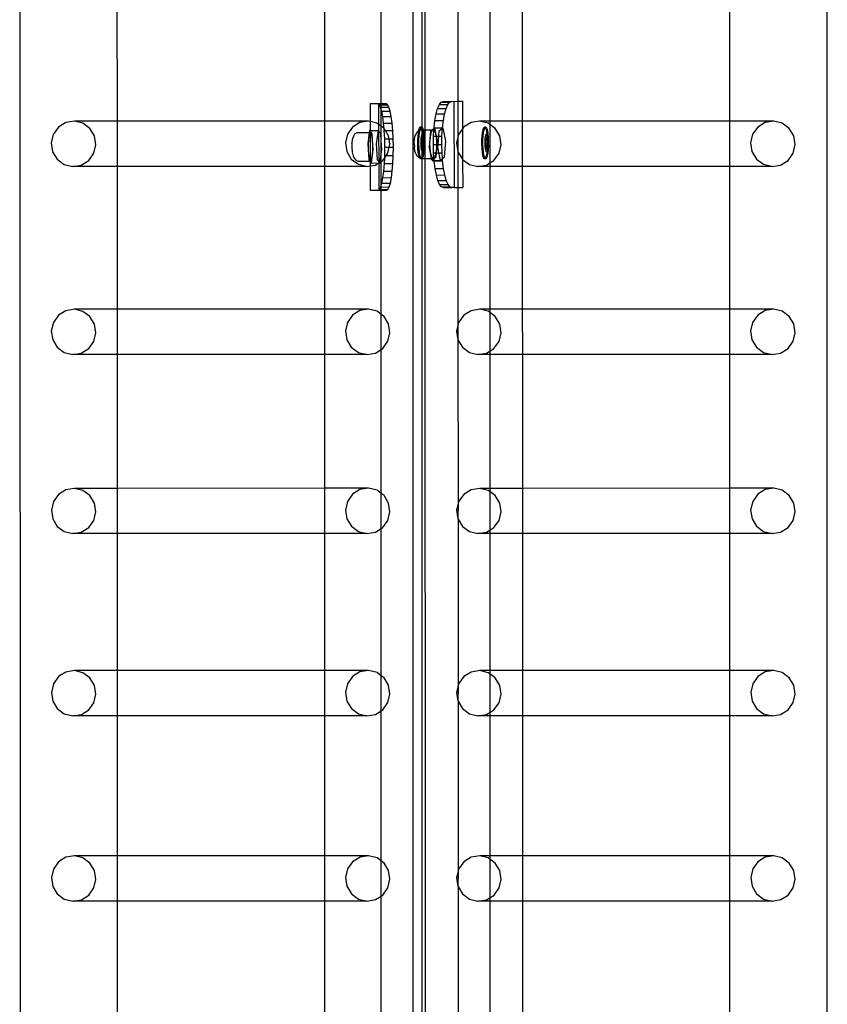
# Model space of a CAD drawing. Units: millimetres. Extents: x -9999 to 364954, y -3372 to 9233.
# Drawn here: x -9967 to -9593, y 5213 to 5669 of the extents above; entities that cross this region are included whole.
import ezdxf

# ---------------------------------------------------------------- set-up
doc = ezdxf.new("R2010")
doc.units = ezdxf.units.MM
doc.layers.add('VP-EQ', color=7, linetype='Continuous', true_color=0x8a3492)

# ---------------------------------------------------------------- blocks, each defined once
blk = doc.blocks.new('2404C')
at = {"layer": 'VP-EQ', "color": 0}
for p, q in [((16205.333, -854.618), (16205.286, -709.427)), ((16242.73, -851.411), (16242.73, -709.42)), ((16223.525, -853.311), (16223.525, -710.711)), ((16224.089, -758.963), (16224.076, -719.088)), ((16223.942, -758.841), (16223.943, -719.286)), ((16225.6, -751.388), (16225.601, -759.972)), ((16222.047, -757.76), (16222.047, -751.835)), ((16209.814, -758.558), (16209.812, -752.072)), ((16219.43, -758.555), (16219.43, -752.069)), ((16227.084, -752.072), (16227.084, -758.558)), ((16228.601, -758.558), (16228.599, -752.072)), ((16238.217, -758.555), (16238.217, -752.069)), ((16221.886, -757.761), (16221.528, -757.761)), ((16221.528, -757.761), (16221.531, -758.572)), ((16221.886, -757.761), (16221.923, -757.76)), ((16221.923, -757.783), (16221.886, -757.761)), ((16222.047, -757.76), (16221.923, -757.76)), ((16221.923, -757.76), (16221.923, -757.783)), ((16221.95, -757.799), (16221.923, -757.783)), ((16221.923, -757.783), (16221.926, -758.705)), ((16222.011, -757.913), (16221.95, -757.799)), ((16221.95, -757.799), (16222.047, -757.799)), ((16222.281, -757.76), (16222.047, -757.76)), ((16222.047, -757.799), (16222.047, -757.76)), ((16222.047, -757.799), (16222.344, -757.798)), ((16222.047, -757.913), (16222.047, -757.799)), ((16222.344, -757.798), (16222.281, -757.76)), ((16222.406, -757.912), (16222.344, -757.798)), ((16224.664, -757.975), (16224.743, -757.791)), ((16224.743, -757.791), (16224.828, -757.677)), ((16224.743, -757.791), (16225.132, -757.789)), ((16224.828, -757.677), (16224.918, -757.638)), ((16224.828, -757.677), (16225.218, -757.675)), ((16224.918, -757.638), (16225.304, -757.638)), ((16225.054, -757.974), (16225.132, -757.789)), ((16225.132, -757.789), (16225.218, -757.675)), ((16225.218, -757.675), (16225.304, -757.638)), ((16225.304, -757.638), (16225.307, -757.637)), ((16225.307, -757.637), (16225.421, -757.638)), ((16225.421, -757.638), (16225.607, -757.637)), ((16225.421, -757.638), (16225.435, -761.638)), ((16225.607, -757.637), (16225.811, -757.637)), ((16225.811, -757.637), (16225.815, -758.912)), ((16222.047, -758.032), (16222.011, -757.913)), ((16222.011, -757.913), (16222.047, -757.913)), ((16222.047, -757.913), (16222.406, -757.912)), ((16222.047, -758.032), (16222.047, -757.913)), ((16222.068, -758.098), (16222.047, -758.032)), ((16222.047, -758.795), (16222.047, -758.032)), ((16222.068, -758.098), (16222.463, -758.097)), ((16222.118, -758.347), (16222.068, -758.098)), ((16222.463, -758.097), (16222.406, -757.912)), ((16222.513, -758.345), (16222.463, -758.097)), ((16224.54, -758.527), (16224.596, -758.224)), ((16224.596, -758.224), (16224.664, -757.975)), ((16224.596, -758.224), (16224.985, -758.223)), ((16224.664, -757.975), (16225.054, -757.974)), ((16224.929, -758.526), (16224.985, -758.223)), ((16224.985, -758.223), (16225.054, -757.974)), ((16207.425, -758.623), (16207.082, -758.837)), ((16207.823, -758.558), (16207.425, -758.623)), ((16208.215, -758.653), (16207.823, -758.558)), ((16209.814, -758.558), (16207.823, -758.558)), ((16208.542, -758.894), (16208.215, -758.653)), ((16219.43, -758.555), (16209.814, -758.558)), ((16209.815, -760.656), (16209.814, -758.558)), ((16221.459, -758.554), (16219.43, -758.555)), ((16219.43, -760.653), (16219.43, -758.555)), ((16221.061, -758.619), (16220.717, -758.833)), ((16221.459, -758.554), (16221.061, -758.619)), ((16221.531, -758.572), (16221.459, -758.554)), ((16221.851, -758.65), (16221.531, -758.572)), ((16221.531, -758.572), (16221.532, -758.991)), ((16221.926, -758.705), (16221.851, -758.65)), ((16222.047, -758.795), (16221.926, -758.705)), ((16221.926, -758.705), (16221.927, -759.022)), ((16222.177, -758.89), (16222.047, -758.795)), ((16222.047, -759.473), (16222.047, -758.795)), ((16222.118, -758.347), (16222.513, -758.345)), ((16222.159, -758.65), (16222.118, -758.347)), ((16222.159, -758.65), (16222.554, -758.648)), ((16222.177, -758.89), (16222.159, -758.65)), ((16222.554, -758.648), (16222.513, -758.345)), ((16222.585, -758.994), (16222.554, -758.648)), ((16224.498, -758.873), (16224.54, -758.527)), ((16224.54, -758.527), (16224.929, -758.526)), ((16224.888, -758.872), (16224.929, -758.526)), ((16226.213, -758.623), (16225.869, -758.837)), ((16226.611, -758.558), (16226.213, -758.623)), ((16227.003, -758.653), (16226.611, -758.558)), ((16227.084, -758.558), (16226.611, -758.558)), ((16227.084, -758.714), (16227.003, -758.653)), ((16228.601, -758.558), (16227.084, -758.558)), ((16227.084, -758.558), (16227.084, -758.714)), ((16227.329, -758.894), (16227.084, -758.714)), ((16227.084, -758.714), (16227.084, -760.495)), ((16238.217, -758.555), (16228.601, -758.558)), ((16228.602, -760.656), (16228.601, -758.558)), ((16240.246, -758.554), (16238.217, -758.555)), ((16238.217, -760.653), (16238.217, -758.555)), ((16239.848, -758.619), (16239.504, -758.833)), ((16240.246, -758.554), (16239.848, -758.619)), ((16240.638, -758.65), (16240.246, -758.554)), ((16240.964, -758.89), (16240.638, -758.65)), ((16206.845, -759.169), (16206.751, -759.567)), ((16207.082, -758.837), (16206.845, -759.169)), ((16208.753, -759.243), (16208.542, -758.894)), ((16208.816, -759.648), (16208.753, -759.243)), ((16220.48, -759.165), (16220.386, -759.563)), ((16220.717, -758.833), (16220.48, -759.165)), ((16220.756, -759.27), (16220.828, -759.147)), ((16220.828, -759.147), (16220.936, -759.086)), ((16220.936, -759.086), (16221.491, -759.084)), ((16221.491, -759.084), (16221.421, -759.602)), ((16221.487, -759.192), (16221.457, -759.395)), ((16221.528, -759.084), (16221.487, -759.192)), ((16221.503, -758.991), (16221.491, -759.084)), ((16221.491, -759.084), (16221.528, -759.084)), ((16221.533, -759.024), (16221.503, -758.991)), ((16221.503, -758.991), (16221.532, -758.991)), ((16221.533, -759.024), (16221.528, -759.084)), ((16221.528, -759.084), (16221.537, -760.389)), ((16221.574, -759.09), (16221.528, -759.084)), ((16221.532, -758.991), (16221.898, -758.99)), ((16221.532, -758.991), (16221.533, -759.024)), ((16221.632, -759.133), (16221.533, -759.024)), ((16221.615, -759.208), (16221.574, -759.09)), ((16221.645, -759.419), (16221.615, -759.208)), ((16221.645, -759.419), (16221.632, -759.133)), ((16221.898, -758.99), (16221.816, -759.601)), ((16221.927, -759.022), (16221.898, -758.99)), ((16222.026, -759.131), (16221.927, -759.022)), ((16221.927, -759.022), (16221.932, -760.43)), ((16222.047, -759.473), (16222.026, -759.131)), ((16222.182, -758.898), (16222.177, -758.89)), ((16222.191, -758.996), (16222.182, -758.898)), ((16222.24, -758.995), (16222.182, -758.898)), ((16222.191, -758.996), (16222.24, -758.995)), ((16222.21, -759.371), (16222.191, -758.996)), ((16222.24, -758.995), (16222.585, -758.994)), ((16222.388, -759.239), (16222.24, -758.995)), ((16222.408, -759.37), (16222.388, -759.239)), ((16222.605, -759.369), (16222.585, -758.994)), ((16223.595, -759.389), (16223.625, -759.237)), ((16223.625, -759.237), (16223.666, -759.152)), ((16223.666, -759.152), (16223.733, -759.029)), ((16223.733, -759.029), (16223.791, -758.996)), ((16223.755, -759.259), (16223.773, -759.096)), ((16223.773, -759.096), (16223.791, -758.996)), ((16223.791, -758.996), (16223.797, -758.966)), ((16223.791, -758.996), (16223.839, -758.969)), ((16223.797, -758.966), (16223.827, -758.876)), ((16223.804, -759.259), (16223.822, -759.096)), ((16223.822, -759.096), (16223.846, -758.966)), ((16223.827, -758.876), (16223.859, -758.834)), ((16223.839, -758.969), (16223.846, -758.966)), ((16223.846, -758.966), (16223.876, -758.876)), ((16223.846, -758.966), (16223.903, -758.964)), ((16223.908, -758.834), (16223.859, -758.834)), ((16223.859, -758.834), (16223.892, -758.841)), ((16223.876, -758.876), (16223.897, -758.849)), ((16223.892, -758.841), (16223.897, -758.849)), ((16223.897, -758.849), (16223.908, -758.834)), ((16223.897, -758.849), (16223.924, -758.898)), ((16223.903, -758.964), (16223.942, -758.964)), ((16223.908, -758.834), (16223.942, -758.841)), ((16223.911, -759.289), (16223.926, -759.212)), ((16223.924, -758.898), (16223.942, -758.964)), ((16223.926, -759.212), (16223.943, -759.159)), ((16223.942, -758.841), (16223.974, -758.898)), ((16223.942, -758.964), (16223.942, -758.841)), ((16223.942, -758.964), (16223.992, -758.963)), ((16223.942, -758.964), (16223.953, -759.001)), ((16223.943, -759.159), (16223.942, -758.964)), ((16223.943, -759.159), (16223.962, -759.134)), ((16223.943, -759.287), (16223.943, -759.159)), ((16223.953, -759.001), (16223.974, -759.136)), ((16223.962, -759.134), (16223.974, -759.136)), ((16223.974, -758.898), (16223.992, -758.963)), ((16223.974, -759.136), (16223.982, -759.138)), ((16223.974, -759.136), (16223.975, -759.142)), ((16223.975, -759.142), (16223.991, -759.312)), ((16223.982, -759.138), (16224.001, -759.172)), ((16223.992, -758.963), (16224.002, -759.001)), ((16223.992, -758.963), (16224.089, -758.963)), ((16224.001, -759.172), (16224.018, -759.232)), ((16224.002, -759.001), (16224.024, -759.142)), ((16224.018, -759.232), (16224.031, -759.316)), ((16224.024, -759.142), (16224.04, -759.312)), ((16224.089, -758.963), (16224.403, -758.962)), ((16224.089, -760.288), (16224.089, -758.963)), ((16224.282, -759.763), (16224.342, -759.01)), ((16224.325, -759.296), (16224.366, -759.086)), ((16224.342, -759.01), (16224.403, -758.962)), ((16224.366, -759.086), (16224.423, -758.967)), ((16224.403, -758.962), (16224.497, -758.888)), ((16224.403, -758.962), (16224.487, -758.962)), ((16224.423, -758.967), (16224.487, -758.962)), ((16224.466, -759.638), (16224.474, -759.248)), ((16224.474, -759.248), (16224.492, -758.971)), ((16224.474, -759.248), (16224.585, -759.248)), ((16224.487, -758.962), (16224.492, -758.971)), ((16224.492, -758.971), (16224.497, -758.888)), ((16224.492, -758.971), (16224.546, -759.07)), ((16224.497, -758.888), (16224.498, -758.873)), ((16224.497, -758.888), (16224.516, -758.873)), ((16224.498, -758.873), (16224.516, -758.873)), ((16224.516, -758.873), (16224.521, -758.869)), ((16224.521, -758.869), (16224.888, -758.872)), ((16224.521, -758.869), (16224.596, -759.248)), ((16224.546, -759.07), (16224.585, -759.248)), ((16224.585, -759.248), (16224.59, -759.272)), ((16224.585, -759.248), (16224.596, -759.248)), ((16224.596, -759.248), (16224.712, -759.247)), ((16224.596, -759.248), (16224.642, -759.48)), ((16224.681, -759.638), (16224.712, -759.247)), ((16224.712, -759.247), (16224.731, -759.009)), ((16224.712, -759.247), (16224.863, -759.247)), ((16224.731, -759.009), (16224.887, -758.886)), ((16224.855, -759.637), (16224.863, -759.247)), ((16224.863, -759.247), (16224.887, -758.886)), ((16224.887, -758.886), (16224.911, -758.867)), ((16224.887, -758.886), (16224.888, -758.872)), ((16224.888, -758.872), (16224.911, -758.867)), ((16224.911, -758.867), (16225.031, -759.478)), ((16225.632, -759.169), (16225.538, -759.567)), ((16225.815, -758.912), (16225.632, -759.169)), ((16225.869, -758.837), (16225.815, -758.912)), ((16225.815, -758.912), (16225.82, -760.326)), ((16226.724, -759.259), (16226.741, -759.096)), ((16226.741, -759.096), (16226.766, -758.966)), ((16226.766, -758.966), (16226.795, -758.876)), ((16226.773, -759.259), (16226.791, -759.096)), ((16226.791, -759.096), (16226.815, -758.966)), ((16226.795, -758.876), (16226.828, -758.834)), ((16226.815, -758.966), (16226.845, -758.876)), ((16226.877, -758.834), (16226.828, -758.834)), ((16226.828, -758.834), (16226.861, -758.841)), ((16226.845, -758.876), (16226.866, -758.849)), ((16226.861, -758.841), (16226.866, -758.849)), ((16226.866, -758.849), (16226.877, -758.834)), ((16226.866, -758.849), (16226.893, -758.898)), ((16226.877, -758.834), (16226.91, -758.841)), ((16226.88, -759.289), (16226.895, -759.212)), ((16226.893, -758.898), (16226.921, -759.001)), ((16226.895, -759.212), (16226.912, -759.159)), ((16226.91, -758.841), (16226.942, -758.898)), ((16226.912, -759.159), (16226.931, -759.134)), ((16226.921, -759.001), (16226.943, -759.136)), ((16226.931, -759.134), (16226.943, -759.136)), ((16226.942, -758.898), (16226.971, -759.001)), ((16226.943, -759.136), (16226.951, -759.138)), ((16226.943, -759.136), (16226.944, -759.142)), ((16226.944, -759.142), (16226.96, -759.312)), ((16226.951, -759.138), (16226.97, -759.172)), ((16226.97, -759.172), (16226.986, -759.232)), ((16226.971, -759.001), (16226.993, -759.142)), ((16226.986, -759.232), (16227, -759.316)), ((16226.993, -759.142), (16227.009, -759.312)), ((16227.54, -759.243), (16227.329, -758.894)), ((16227.603, -759.648), (16227.54, -759.243)), ((16239.267, -759.165), (16239.173, -759.563)), ((16239.504, -758.833), (16239.267, -759.165)), ((16241.175, -759.239), (16240.964, -758.89)), ((16241.238, -759.644), (16241.175, -759.239)), ((16206.751, -759.567), (16206.814, -759.972)), ((16208.722, -760.046), (16208.816, -759.648)), ((16220.386, -759.563), (16220.449, -759.968)), ((16220.692, -759.591), (16220.686, -759.707)), ((16220.686, -759.707), (16220.688, -759.829)), ((16220.692, -759.591), (16220.696, -759.546)), ((16220.696, -759.546), (16220.713, -759.43)), ((16220.713, -759.43), (16220.727, -759.348)), ((16220.756, -759.27), (16220.727, -759.348)), ((16221.421, -759.602), (16221.468, -760.355)), ((16221.457, -759.395), (16221.443, -759.657)), ((16221.443, -759.657), (16221.448, -759.934)), ((16221.659, -759.685), (16221.645, -759.419)), ((16221.678, -759.886), (16221.645, -759.419)), ((16221.654, -759.961), (16221.659, -759.685)), ((16221.816, -759.601), (16221.863, -760.354)), ((16222.073, -759.884), (16222.047, -759.473)), ((16222.047, -760.074), (16222.047, -759.473)), ((16222.21, -759.371), (16222.408, -759.37)), ((16222.218, -759.761), (16222.21, -759.371)), ((16222.408, -759.37), (16222.605, -759.369)), ((16222.451, -759.644), (16222.408, -759.37)), ((16222.423, -759.76), (16222.451, -759.644)), ((16222.613, -759.76), (16222.605, -759.369)), ((16223.582, -759.581), (16223.595, -759.389)), ((16223.582, -759.589), (16223.582, -759.581)), ((16223.582, -759.589), (16223.587, -759.747)), ((16223.744, -759.634), (16223.745, -759.442)), ((16223.751, -759.822), (16223.744, -759.634)), ((16223.745, -759.442), (16223.755, -759.259)), ((16223.793, -759.634), (16223.794, -759.442)), ((16223.8, -759.822), (16223.793, -759.634)), ((16223.794, -759.442), (16223.804, -759.259)), ((16223.894, -759.607), (16223.895, -759.493)), ((16223.899, -759.717), (16223.894, -759.607)), ((16223.895, -759.493), (16223.901, -759.385)), ((16223.901, -759.385), (16223.911, -759.289)), ((16223.935, -759.287), (16223.902, -759.52)), ((16223.918, -759.52), (16223.902, -759.52)), ((16223.902, -759.52), (16223.921, -759.8)), ((16223.943, -759.344), (16223.918, -759.52)), ((16223.918, -759.52), (16223.937, -759.8)), ((16223.943, -759.287), (16223.935, -759.287)), ((16223.943, -759.294), (16223.935, -759.287)), ((16223.951, -759.287), (16223.943, -759.287)), ((16223.943, -759.294), (16223.943, -759.287)), ((16223.949, -759.299), (16223.943, -759.294)), ((16223.943, -759.344), (16223.943, -759.294)), ((16223.949, -759.299), (16223.943, -759.344)), ((16223.943, -759.805), (16223.943, -759.344)), ((16223.951, -759.287), (16223.949, -759.299)), ((16223.987, -759.333), (16223.949, -759.299)), ((16223.991, -759.323), (16223.951, -759.287)), ((16223.975, -759.834), (16223.997, -759.691)), ((16223.992, -759.333), (16223.987, -759.333)), ((16223.998, -759.499), (16223.987, -759.333)), ((16223.989, -759.843), (16224.021, -759.613)), ((16223.997, -759.691), (16223.989, -759.843)), ((16223.991, -759.312), (16223.991, -759.323)), ((16224.002, -759.333), (16223.991, -759.323)), ((16223.991, -759.323), (16223.992, -759.333)), ((16224.002, -759.333), (16223.992, -759.333)), ((16223.992, -759.333), (16223.998, -759.499)), ((16223.998, -759.506), (16223.997, -759.673)), ((16223.997, -759.673), (16224.005, -759.613)), ((16223.997, -759.673), (16223.997, -759.691)), ((16223.998, -759.499), (16223.998, -759.506)), ((16224.005, -759.613), (16223.998, -759.506)), ((16224.021, -759.613), (16224.002, -759.333)), ((16224.021, -759.613), (16224.005, -759.613)), ((16224.031, -759.316), (16224.04, -759.416)), ((16224.046, -759.691), (16224.036, -759.875)), ((16224.044, -759.64), (16224.038, -759.749)), ((16224.04, -759.312), (16224.04, -759.416)), ((16224.04, -759.416), (16224.047, -759.499)), ((16224.045, -759.527), (16224.044, -759.64)), ((16224.044, -759.64), (16224.046, -759.691)), ((16224.047, -759.499), (16224.045, -759.527)), ((16224.307, -759.562), (16224.325, -759.296)), ((16224.316, -759.838), (16224.307, -759.562)), ((16224.476, -760.029), (16224.466, -759.638)), ((16224.466, -759.638), (16224.61, -759.638)), ((16224.59, -759.272), (16224.612, -759.535)), ((16224.629, -759.638), (16224.598, -760.028)), ((16224.61, -759.638), (16224.607, -759.812)), ((16224.612, -759.535), (16224.61, -759.638)), ((16224.61, -759.638), (16224.629, -759.638)), ((16224.642, -759.48), (16224.629, -759.638)), ((16224.629, -759.638), (16224.681, -759.638)), ((16224.671, -759.762), (16224.681, -759.638)), ((16224.681, -759.638), (16224.855, -759.637)), ((16224.866, -760.027), (16224.855, -759.637)), ((16225.031, -759.478), (16224.971, -760.231)), ((16225.538, -759.567), (16225.601, -759.972)), ((16226.713, -759.634), (16226.714, -759.442)), ((16226.72, -759.822), (16226.713, -759.634)), ((16226.714, -759.442), (16226.724, -759.259)), ((16226.762, -759.634), (16226.763, -759.442)), ((16226.769, -759.822), (16226.762, -759.634)), ((16226.763, -759.442), (16226.773, -759.259)), ((16226.863, -759.607), (16226.864, -759.493)), ((16226.868, -759.717), (16226.863, -759.607)), ((16226.864, -759.493), (16226.87, -759.385)), ((16226.87, -759.385), (16226.88, -759.289)), ((16226.904, -759.287), (16226.871, -759.52)), ((16226.887, -759.52), (16226.871, -759.52)), ((16226.871, -759.52), (16226.89, -759.8)), ((16226.918, -759.299), (16226.887, -759.52)), ((16226.887, -759.52), (16226.906, -759.8)), ((16226.919, -759.287), (16226.904, -759.287)), ((16226.918, -759.299), (16226.904, -759.287)), ((16226.919, -759.287), (16226.918, -759.299)), ((16226.955, -759.333), (16226.918, -759.299)), ((16226.96, -759.323), (16226.919, -759.287)), ((16226.943, -759.834), (16226.966, -759.691)), ((16226.96, -759.333), (16226.955, -759.333)), ((16226.967, -759.499), (16226.955, -759.333)), ((16226.958, -759.843), (16226.99, -759.613)), ((16226.966, -759.691), (16226.958, -759.843)), ((16226.96, -759.312), (16226.96, -759.323)), ((16226.971, -759.333), (16226.96, -759.323)), ((16226.96, -759.323), (16226.96, -759.333)), ((16226.971, -759.333), (16226.96, -759.333)), ((16226.96, -759.333), (16226.967, -759.499)), ((16226.967, -759.506), (16226.966, -759.673)), ((16226.966, -759.673), (16226.974, -759.613)), ((16226.966, -759.673), (16226.966, -759.691)), ((16226.967, -759.499), (16226.967, -759.506)), ((16226.974, -759.613), (16226.967, -759.506)), ((16226.99, -759.613), (16226.971, -759.333)), ((16226.99, -759.613), (16226.974, -759.613)), ((16227, -759.316), (16227.009, -759.416)), ((16227.015, -759.691), (16227.005, -759.875)), ((16227.013, -759.64), (16227.007, -759.749)), ((16227.009, -759.312), (16227.009, -759.416)), ((16227.009, -759.416), (16227.016, -759.499)), ((16227.016, -759.499), (16227.013, -759.527)), ((16227.013, -759.527), (16227.013, -759.64)), ((16227.013, -759.64), (16227.015, -759.691)), ((16227.509, -760.046), (16227.603, -759.648)), ((16239.173, -759.563), (16239.237, -759.968)), ((16241.144, -760.042), (16241.238, -759.644)), ((16206.814, -759.972), (16207.025, -760.321)), ((16208.485, -760.378), (16208.722, -760.046)), ((16220.449, -759.968), (16220.66, -760.317)), ((16220.688, -759.829), (16220.698, -759.937)), ((16220.698, -759.937), (16220.703, -759.994)), ((16220.703, -759.994), (16220.715, -760.059)), ((16220.715, -760.059), (16220.741, -760.18)), ((16221.448, -759.934), (16221.47, -760.178)), ((16221.596, -760.497), (16221.678, -759.886)), ((16221.632, -760.198), (16221.654, -759.961)), ((16221.997, -760.451), (16222.047, -760.074)), ((16222.047, -760.074), (16222.073, -759.884)), ((16222.047, -760.419), (16222.047, -760.074)), ((16222.209, -760.25), (16222.213, -760.151)), ((16222.209, -760.25), (16222.279, -760.151)), ((16222.213, -760.151), (16222.218, -759.761)), ((16222.213, -760.151), (16222.279, -760.151)), ((16222.218, -759.761), (16222.423, -759.76)), ((16222.279, -760.151), (16222.357, -760.042)), ((16222.279, -760.151), (16222.608, -760.15)), ((16222.357, -760.042), (16222.423, -759.76)), ((16222.423, -759.76), (16222.613, -759.76)), ((16222.59, -760.525), (16222.608, -760.15)), ((16222.608, -760.15), (16222.613, -759.76)), ((16223.589, -759.779), (16223.587, -759.747)), ((16223.613, -759.951), (16223.589, -759.779)), ((16223.651, -760.065), (16223.613, -759.951)), ((16223.651, -760.065), (16223.715, -760.181)), ((16223.767, -759.992), (16223.751, -759.822)), ((16223.789, -760.133), (16223.767, -759.992)), ((16223.818, -760.235), (16223.789, -760.133)), ((16223.816, -759.992), (16223.8, -759.822)), ((16223.839, -760.133), (16223.816, -759.992)), ((16223.867, -760.235), (16223.839, -760.133)), ((16223.908, -759.818), (16223.899, -759.717)), ((16223.921, -759.901), (16223.908, -759.818)), ((16223.937, -759.8), (16223.921, -759.8)), ((16223.921, -759.8), (16223.943, -759.819)), ((16223.938, -759.962), (16223.921, -759.901)), ((16223.937, -759.8), (16223.943, -759.805)), ((16223.943, -759.97), (16223.938, -759.962)), ((16223.943, -759.805), (16223.975, -759.834)), ((16223.943, -759.819), (16223.943, -759.805)), ((16223.943, -759.819), (16223.973, -759.847)), ((16223.943, -759.97), (16223.943, -759.819)), ((16223.957, -759.995), (16223.943, -759.97)), ((16223.945, -760.168), (16223.943, -759.97)), ((16223.945, -760.168), (16223.943, -760.174)), ((16223.969, -760.037), (16223.945, -760.168)), ((16223.977, -760), (16223.957, -759.995)), ((16223.994, -760.168), (16223.965, -760.257)), ((16223.977, -760), (16223.969, -760.037)), ((16223.973, -759.847), (16223.975, -759.834)), ((16223.988, -759.847), (16223.973, -759.847)), ((16223.975, -759.834), (16223.988, -759.847)), ((16223.987, -759.875), (16223.977, -760)), ((16223.996, -759.974), (16223.977, -760)), ((16223.988, -759.847), (16223.987, -759.875)), ((16223.988, -759.847), (16223.989, -759.843)), ((16224.019, -760.037), (16223.994, -760.168)), ((16224.013, -759.922), (16223.996, -759.974)), ((16224.028, -759.845), (16224.013, -759.922)), ((16224.036, -759.875), (16224.019, -760.037)), ((16224.038, -759.749), (16224.028, -759.845)), ((16224.385, -760.287), (16224.282, -759.763)), ((16224.35, -760.076), (16224.316, -759.838)), ((16224.403, -760.234), (16224.35, -760.076)), ((16224.476, -760.029), (16224.581, -760.028)), ((16224.493, -760.259), (16224.476, -760.029)), ((16224.577, -760.055), (16224.527, -760.223)), ((16224.581, -760.028), (16224.577, -760.055)), ((16224.607, -759.812), (16224.581, -760.028)), ((16224.581, -760.028), (16224.598, -760.028)), ((16224.598, -760.028), (16224.582, -760.232)), ((16224.598, -760.028), (16224.724, -760.028)), ((16224.724, -760.028), (16224.671, -759.762)), ((16224.724, -760.028), (16224.866, -760.027)), ((16224.792, -760.373), (16224.724, -760.028)), ((16224.885, -760.299), (16224.866, -760.027)), ((16225.601, -759.972), (16225.602, -768.688)), ((16225.601, -759.972), (16225.812, -760.321)), ((16226.736, -759.992), (16226.72, -759.822)), ((16226.758, -760.133), (16226.736, -759.992)), ((16226.786, -760.235), (16226.758, -760.133)), ((16226.785, -759.992), (16226.769, -759.822)), ((16226.807, -760.133), (16226.785, -759.992)), ((16226.836, -760.235), (16226.807, -760.133)), ((16226.877, -759.818), (16226.868, -759.717)), ((16226.89, -759.901), (16226.877, -759.818)), ((16226.914, -760.168), (16226.884, -760.257)), ((16226.906, -759.8), (16226.89, -759.8)), ((16226.89, -759.8), (16226.942, -759.847)), ((16226.907, -759.962), (16226.89, -759.901)), ((16226.906, -759.8), (16226.943, -759.834)), ((16226.926, -759.995), (16226.907, -759.962)), ((16226.938, -760.037), (16226.914, -760.168)), ((16226.942, -759.999), (16226.926, -759.995)), ((16226.963, -760.168), (16226.933, -760.257)), ((16226.942, -759.999), (16226.938, -760.037)), ((16226.942, -759.847), (16226.943, -759.834)), ((16226.957, -759.847), (16226.942, -759.847)), ((16226.956, -759.875), (16226.942, -759.999)), ((16226.945, -760), (16226.942, -759.999)), ((16226.943, -759.834), (16226.957, -759.847)), ((16226.965, -759.974), (16226.945, -760)), ((16226.957, -759.847), (16226.956, -759.875)), ((16226.957, -759.847), (16226.958, -759.843)), ((16226.987, -760.037), (16226.963, -760.168)), ((16226.982, -759.922), (16226.965, -759.974)), ((16226.996, -759.845), (16226.982, -759.922)), ((16227.005, -759.875), (16226.987, -760.037)), ((16227.007, -759.749), (16226.996, -759.845)), ((16227.272, -760.378), (16227.509, -760.046)), ((16239.237, -759.968), (16239.447, -760.317)), ((16240.907, -760.374), (16241.144, -760.042)), ((16207.025, -760.321), (16207.351, -760.561)), ((16207.351, -760.561), (16207.743, -760.656)), ((16207.743, -760.656), (16208.141, -760.592)), ((16208.141, -760.592), (16208.485, -760.378)), ((16220.66, -760.317), (16220.986, -760.557)), ((16220.741, -760.18), (16220.808, -760.293)), ((16220.808, -760.293), (16220.848, -760.351)), ((16220.848, -760.351), (16220.959, -760.411)), ((16220.959, -760.411), (16221.517, -760.409)), ((16220.986, -760.557), (16221.378, -760.653)), ((16221.468, -760.355), (16221.517, -760.409)), ((16221.47, -760.178), (16221.507, -760.346)), ((16221.507, -760.346), (16221.537, -760.389)), ((16221.517, -760.409), (16221.537, -760.409)), ((16221.517, -760.409), (16221.537, -760.431)), ((16221.537, -760.389), (16221.551, -760.409)), ((16221.537, -760.389), (16221.537, -760.409)), ((16221.537, -760.409), (16221.551, -760.409)), ((16221.537, -760.409), (16221.537, -760.431)), ((16221.537, -760.431), (16221.596, -760.497)), ((16221.537, -760.431), (16221.538, -760.627)), ((16221.538, -760.627), (16221.776, -760.588)), ((16221.551, -760.409), (16221.595, -760.357)), ((16221.595, -760.357), (16221.632, -760.198)), ((16221.596, -760.497), (16221.925, -760.495)), ((16221.776, -760.588), (16221.925, -760.495)), ((16221.863, -760.354), (16221.932, -760.43)), ((16221.925, -760.495), (16221.932, -760.491)), ((16221.932, -760.43), (16221.967, -760.469)), ((16221.932, -760.43), (16221.932, -760.491)), ((16221.932, -760.491), (16221.967, -760.469)), ((16221.932, -760.491), (16221.991, -760.495)), ((16221.932, -760.491), (16221.936, -761.739)), ((16221.967, -760.469), (16221.997, -760.451)), ((16221.967, -760.469), (16221.991, -760.495)), ((16221.991, -760.495), (16221.997, -760.451)), ((16221.997, -760.451), (16222.047, -760.419)), ((16222.047, -760.419), (16222.12, -760.374)), ((16222.047, -761.529), (16222.047, -760.419)), ((16222.12, -760.374), (16222.209, -760.25)), ((16222.167, -760.872), (16222.196, -760.526)), ((16222.196, -760.526), (16222.209, -760.25)), ((16222.196, -760.526), (16222.59, -760.525)), ((16222.562, -760.871), (16222.59, -760.525)), ((16223.772, -760.228), (16223.715, -760.181)), ((16223.772, -760.228), (16223.833, -760.262)), ((16223.833, -760.262), (16223.818, -760.235)), ((16223.833, -760.262), (16223.881, -760.289)), ((16223.85, -760.292), (16223.833, -760.262)), ((16223.883, -760.3), (16223.85, -760.292)), ((16223.895, -760.284), (16223.867, -760.235)), ((16223.881, -760.289), (16223.891, -760.289)), ((16223.891, -760.289), (16223.883, -760.3)), ((16223.932, -760.3), (16223.883, -760.3)), ((16223.895, -760.284), (16223.891, -760.289)), ((16223.891, -760.289), (16223.897, -760.289)), ((16223.915, -760.257), (16223.895, -760.284)), ((16223.897, -760.289), (16223.895, -760.284)), ((16223.899, -760.292), (16223.897, -760.289)), ((16223.899, -760.292), (16223.941, -760.288)), ((16223.932, -760.3), (16223.899, -760.292)), ((16223.943, -760.174), (16223.915, -760.257)), ((16223.941, -760.288), (16223.932, -760.3)), ((16223.943, -760.286), (16223.941, -760.288)), ((16223.941, -760.288), (16224.089, -760.288)), ((16223.942, -803.429), (16223.941, -760.288)), ((16223.943, -760.286), (16223.943, -760.174)), ((16223.965, -760.257), (16223.943, -760.286)), ((16224.089, -760.288), (16224.385, -760.287)), ((16224.103, -803.536), (16224.089, -760.288)), ((16224.402, -760.374), (16224.385, -760.287)), ((16224.385, -760.287), (16224.466, -760.287)), ((16224.496, -760.3), (16224.402, -760.374)), ((16224.402, -760.374), (16224.501, -760.374)), ((16224.466, -760.287), (16224.403, -760.234)), ((16224.493, -760.259), (16224.466, -760.287)), ((16224.527, -760.223), (16224.493, -760.259)), ((16224.496, -760.3), (16224.493, -760.259)), ((16224.582, -760.232), (16224.496, -760.3)), ((16224.501, -760.374), (16224.496, -760.3)), ((16224.501, -760.374), (16224.792, -760.373)), ((16224.503, -760.404), (16224.501, -760.374)), ((16224.503, -760.404), (16224.893, -760.402)), ((16224.547, -760.749), (16224.503, -760.404)), ((16224.885, -760.299), (16224.792, -760.373)), ((16224.971, -760.231), (16224.885, -760.299)), ((16224.893, -760.402), (16224.885, -760.299)), ((16224.936, -760.748), (16224.893, -760.402)), ((16225.812, -760.321), (16225.82, -760.326)), ((16225.82, -760.326), (16225.824, -761.637)), ((16225.82, -760.326), (16226.138, -760.561)), ((16226.138, -760.561), (16226.53, -760.656)), ((16226.53, -760.656), (16226.929, -760.592)), ((16226.818, -760.292), (16226.786, -760.235)), ((16226.852, -760.3), (16226.818, -760.292)), ((16226.863, -760.284), (16226.836, -760.235)), ((16226.863, -760.284), (16226.852, -760.3)), ((16226.901, -760.3), (16226.852, -760.3)), ((16226.884, -760.257), (16226.863, -760.284)), ((16226.868, -760.292), (16226.863, -760.284)), ((16226.901, -760.3), (16226.868, -760.292)), ((16226.933, -760.257), (16226.901, -760.3)), ((16226.929, -760.592), (16227.084, -760.495)), ((16227.084, -760.495), (16227.272, -760.378)), ((16227.084, -760.495), (16227.084, -760.656)), ((16239.447, -760.317), (16239.774, -760.557)), ((16239.774, -760.557), (16240.166, -760.653)), ((16240.166, -760.653), (16240.564, -760.588)), ((16240.564, -760.588), (16240.907, -760.374)), ((16209.815, -760.656), (16207.743, -760.656)), ((16219.43, -760.653), (16209.815, -760.656)), ((16209.817, -767.274), (16209.815, -760.656)), ((16221.378, -760.653), (16219.43, -760.653)), ((16219.43, -767.271), (16219.43, -760.653)), ((16221.378, -760.653), (16221.538, -760.627)), ((16221.538, -760.627), (16221.542, -761.761)), ((16222.128, -761.175), (16222.167, -760.872)), ((16222.167, -760.872), (16222.562, -760.871)), ((16222.522, -761.174), (16222.562, -760.871)), ((16224.547, -760.749), (16224.936, -760.748)), ((16224.605, -761.053), (16224.547, -760.749)), ((16224.605, -761.053), (16224.994, -761.051)), ((16224.675, -761.301), (16224.605, -761.053)), ((16224.994, -761.051), (16224.936, -760.748)), ((16225.065, -761.3), (16224.994, -761.051)), ((16227.084, -760.656), (16226.53, -760.656)), ((16228.602, -760.656), (16227.084, -760.656)), ((16227.084, -760.656), (16227.084, -767.274)), ((16238.217, -760.653), (16228.602, -760.656)), ((16228.604, -767.274), (16228.602, -760.656)), ((16240.166, -760.653), (16238.217, -760.653)), ((16238.217, -767.271), (16238.217, -760.653)), ((16222.023, -761.609), (16222.047, -761.529)), ((16222.047, -761.529), (16222.079, -761.424)), ((16222.047, -761.609), (16222.047, -761.529)), ((16222.079, -761.424), (16222.128, -761.175)), ((16222.079, -761.424), (16222.474, -761.423)), ((16222.128, -761.175), (16222.522, -761.174)), ((16222.418, -761.607), (16222.474, -761.423)), ((16222.474, -761.423), (16222.522, -761.174)), ((16224.675, -761.301), (16225.065, -761.3)), ((16224.755, -761.486), (16224.675, -761.301)), ((16224.755, -761.486), (16225.144, -761.485)), ((16224.841, -761.6), (16224.755, -761.486)), ((16225.144, -761.485), (16225.065, -761.3)), ((16225.231, -761.599), (16225.144, -761.485)), ((16221.542, -761.761), (16221.899, -761.761)), ((16221.899, -761.761), (16221.936, -761.739)), ((16221.899, -761.761), (16221.936, -761.76)), ((16221.936, -761.739), (16221.963, -761.723)), ((16221.936, -761.739), (16221.936, -761.76)), ((16221.936, -761.76), (16222.047, -761.76)), ((16221.963, -761.723), (16222.023, -761.609)), ((16221.963, -761.723), (16222.047, -761.722)), ((16222.023, -761.609), (16222.047, -761.609)), ((16222.047, -761.609), (16222.418, -761.607)), ((16222.047, -761.722), (16222.047, -761.609)), ((16222.047, -761.722), (16222.357, -761.721)), ((16222.047, -761.76), (16222.047, -761.722)), ((16222.047, -761.76), (16222.294, -761.76)), ((16222.047, -767.51), (16222.047, -761.76)), ((16222.294, -761.76), (16222.357, -761.721)), ((16222.357, -761.721), (16222.418, -761.607)), ((16224.841, -761.6), (16225.231, -761.599)), ((16224.931, -761.638), (16224.841, -761.6)), ((16224.931, -761.638), (16225.32, -761.637)), ((16225.32, -761.637), (16225.231, -761.599)), ((16225.435, -761.638), (16225.32, -761.637)), ((16225.435, -761.638), (16225.607, -761.637)), ((16225.607, -761.637), (16225.824, -761.637)), ((16207.426, -767.339), (16207.083, -767.553)), ((16207.824, -767.274), (16207.426, -767.339)), ((16208.216, -767.37), (16207.824, -767.274)), ((16209.817, -767.274), (16207.824, -767.274)), ((16208.543, -767.61), (16208.216, -767.37)), ((16219.43, -767.271), (16209.817, -767.274)), ((16209.818, -769.372), (16209.817, -767.274)), ((16221.46, -767.27), (16219.43, -767.271)), ((16219.43, -769.369), (16219.43, -767.271)), ((16221.061, -767.335), (16220.718, -767.549)), ((16221.46, -767.27), (16221.061, -767.335)), ((16221.852, -767.366), (16221.46, -767.27)), ((16222.047, -767.51), (16221.852, -767.366)), ((16226.213, -767.339), (16225.87, -767.553)), ((16226.612, -767.274), (16226.213, -767.339)), ((16227.004, -767.369), (16226.612, -767.274)), ((16227.084, -767.274), (16226.612, -767.274)), ((16227.084, -767.429), (16227.004, -767.369)), ((16228.604, -767.274), (16227.084, -767.274)), ((16227.084, -767.274), (16227.084, -767.429)), ((16227.33, -767.61), (16227.084, -767.429)), ((16227.084, -767.429), (16227.084, -769.211)), ((16238.217, -767.271), (16228.604, -767.274)), ((16228.605, -769.372), (16228.604, -767.274)), ((16240.247, -767.27), (16238.217, -767.271)), ((16238.217, -769.369), (16238.217, -767.271)), ((16239.849, -767.335), (16239.505, -767.549)), ((16240.247, -767.27), (16239.849, -767.335)), ((16240.639, -767.366), (16240.247, -767.27)), ((16240.965, -767.606), (16240.639, -767.366)), ((16206.846, -767.885), (16206.752, -768.283)), ((16207.083, -767.553), (16206.846, -767.885)), ((16208.753, -767.959), (16208.543, -767.61)), ((16220.481, -767.881), (16220.387, -768.279)), ((16220.718, -767.549), (16220.481, -767.881)), ((16222.178, -767.606), (16222.047, -767.51)), ((16222.047, -769.136), (16222.047, -767.51)), ((16222.389, -767.955), (16222.178, -767.606)), ((16225.633, -767.885), (16225.539, -768.283)), ((16225.87, -767.553), (16225.633, -767.885)), ((16227.541, -767.959), (16227.33, -767.61)), ((16239.268, -767.881), (16239.174, -768.279)), ((16239.505, -767.549), (16239.268, -767.881)), ((16241.176, -767.955), (16240.965, -767.606)), ((16206.752, -768.283), (16206.815, -768.688)), ((16208.723, -768.762), (16208.817, -768.364)), ((16208.817, -768.364), (16208.753, -767.959)), ((16220.387, -768.279), (16220.45, -768.684)), ((16222.358, -768.758), (16222.452, -768.36)), ((16222.452, -768.36), (16222.389, -767.955)), ((16225.539, -768.283), (16225.602, -768.688)), ((16227.51, -768.762), (16227.604, -768.364)), ((16227.604, -768.364), (16227.541, -767.959)), ((16239.174, -768.279), (16239.237, -768.684)), ((16241.145, -768.758), (16241.239, -768.36)), ((16241.239, -768.36), (16241.176, -767.955)), ((16206.815, -768.688), (16207.026, -769.037)), ((16208.486, -769.094), (16208.723, -768.762)), ((16220.45, -768.684), (16220.661, -769.033)), ((16222.121, -769.09), (16222.358, -768.758)), ((16225.602, -768.688), (16225.607, -776.295)), ((16225.602, -768.688), (16225.813, -769.037)), ((16227.273, -769.094), (16227.51, -768.762)), ((16239.237, -768.684), (16239.448, -769.033)), ((16240.908, -769.09), (16241.145, -768.758)), ((16207.026, -769.037), (16207.352, -769.277)), ((16207.352, -769.277), (16207.744, -769.373)), ((16208.142, -769.308), (16208.486, -769.094)), ((16220.661, -769.033), (16220.987, -769.273)), ((16220.987, -769.273), (16221.379, -769.369)), ((16221.777, -769.304), (16222.047, -769.136)), ((16222.047, -769.136), (16222.121, -769.09)), ((16222.047, -775.807), (16222.047, -769.136)), ((16225.813, -769.037), (16226.139, -769.277)), ((16226.139, -769.277), (16226.531, -769.372)), ((16226.929, -769.308), (16227.084, -769.211)), ((16227.084, -769.211), (16227.273, -769.094)), ((16227.084, -769.211), (16227.084, -769.372)), ((16239.448, -769.033), (16239.774, -769.273)), ((16239.774, -769.273), (16240.166, -769.369)), ((16240.565, -769.304), (16240.908, -769.09)), ((16207.744, -769.373), (16208.142, -769.308)), ((16209.818, -769.372), (16207.744, -769.373)), ((16219.43, -769.369), (16209.818, -769.372)), ((16209.82, -775.572), (16209.818, -769.372)), ((16221.379, -769.369), (16219.43, -769.369)), ((16219.43, -775.569), (16219.43, -769.369)), ((16221.379, -769.369), (16221.777, -769.304)), ((16226.531, -769.372), (16226.929, -769.308)), ((16227.084, -769.372), (16226.531, -769.372)), ((16228.605, -769.372), (16227.084, -769.372)), ((16227.084, -769.372), (16227.084, -775.572)), ((16238.217, -769.369), (16228.605, -769.372)), ((16228.607, -775.572), (16228.605, -769.372)), ((16240.166, -769.369), (16238.217, -769.369)), ((16238.217, -775.569), (16238.217, -769.369)), ((16240.166, -769.369), (16240.565, -769.304)), ((16207.427, -775.637), (16207.083, -775.851)), ((16207.825, -775.572), (16207.427, -775.637)), ((16208.217, -775.667), (16207.825, -775.572)), ((16209.82, -775.572), (16207.825, -775.572)), ((16208.543, -775.908), (16208.217, -775.667)), ((16219.43, -775.569), (16209.82, -775.572)), ((16209.82, -777.67), (16209.82, -775.572)), ((16221.46, -775.568), (16219.43, -775.569)), ((16219.43, -777.667), (16219.43, -775.569)), ((16221.062, -775.633), (16220.719, -775.847)), ((16221.46, -775.568), (16221.062, -775.633)), ((16221.852, -775.664), (16221.46, -775.568)), ((16222.047, -775.807), (16221.852, -775.664)), ((16226.214, -775.637), (16225.871, -775.851)), ((16226.612, -775.572), (16226.214, -775.637)), ((16227.004, -775.667), (16226.612, -775.572)), ((16227.084, -775.572), (16226.612, -775.572)), ((16227.084, -775.726), (16227.004, -775.667)), ((16228.607, -775.572), (16227.084, -775.572)), ((16227.084, -775.572), (16227.084, -775.726)), ((16238.217, -775.569), (16228.607, -775.572)), ((16228.607, -777.67), (16228.607, -775.572)), ((16240.248, -775.568), (16238.217, -775.569)), ((16238.217, -777.667), (16238.217, -775.569)), ((16239.849, -775.633), (16239.506, -775.847)), ((16240.248, -775.568), (16239.849, -775.633)), ((16240.64, -775.664), (16240.248, -775.568)), ((16240.966, -775.904), (16240.64, -775.664)), ((16207.083, -775.851), (16206.846, -776.183)), ((16208.754, -776.257), (16208.543, -775.908)), ((16220.719, -775.847), (16220.482, -776.179)), ((16222.179, -775.904), (16222.047, -775.807)), ((16222.047, -777.434), (16222.047, -775.807)), ((16222.389, -776.253), (16222.179, -775.904)), ((16225.871, -775.851), (16225.634, -776.183)), ((16227.331, -775.908), (16227.084, -775.726)), ((16227.084, -775.726), (16227.084, -777.51)), ((16227.541, -776.257), (16227.331, -775.908)), ((16239.506, -775.847), (16239.269, -776.179)), ((16241.177, -776.253), (16240.966, -775.904)), ((16206.846, -776.183), (16206.753, -776.581)), ((16206.753, -776.581), (16206.816, -776.986)), ((16208.817, -776.662), (16208.754, -776.257)), ((16220.482, -776.179), (16220.388, -776.577)), ((16220.388, -776.577), (16220.451, -776.982)), ((16222.453, -776.658), (16222.389, -776.253)), ((16225.607, -776.295), (16225.54, -776.581)), ((16225.54, -776.581), (16225.603, -776.986)), ((16225.607, -776.295), (16225.603, -776.986)), ((16225.634, -776.183), (16225.607, -776.295)), ((16227.605, -776.662), (16227.541, -776.257)), ((16239.269, -776.179), (16239.175, -776.577)), ((16239.175, -776.577), (16239.238, -776.982)), ((16241.24, -776.658), (16241.177, -776.253)), ((16206.816, -776.986), (16207.027, -777.335)), ((16208.723, -777.06), (16208.817, -776.662)), ((16220.451, -776.982), (16220.662, -777.331)), ((16222.359, -777.056), (16222.453, -776.658)), ((16225.603, -776.986), (16225.607, -776.993)), ((16225.607, -776.993), (16225.814, -777.335)), ((16225.607, -776.993), (16225.607, -784.745)), ((16227.511, -777.06), (16227.605, -776.662)), ((16239.238, -776.982), (16239.449, -777.331)), ((16241.146, -777.056), (16241.24, -776.658)), ((16207.027, -777.335), (16207.353, -777.575)), ((16208.143, -777.606), (16208.487, -777.392)), ((16208.487, -777.392), (16208.723, -777.06)), ((16220.662, -777.331), (16220.988, -777.571)), ((16221.778, -777.602), (16222.047, -777.434)), ((16222.047, -777.434), (16222.122, -777.388)), ((16222.047, -784.254), (16222.047, -777.434)), ((16222.122, -777.388), (16222.359, -777.056)), ((16225.814, -777.335), (16226.14, -777.575)), ((16227.084, -777.51), (16227.274, -777.392)), ((16227.274, -777.392), (16227.511, -777.06)), ((16239.449, -777.331), (16239.775, -777.571)), ((16240.565, -777.602), (16240.909, -777.388)), ((16240.909, -777.388), (16241.146, -777.056)), ((16207.353, -777.575), (16207.745, -777.67)), ((16207.745, -777.67), (16208.143, -777.606)), ((16209.82, -777.67), (16207.745, -777.67)), ((16219.43, -777.667), (16209.82, -777.67)), ((16209.822, -784.019), (16209.82, -777.67)), ((16221.38, -777.667), (16219.43, -777.667)), ((16219.43, -784.016), (16219.43, -777.667)), ((16220.988, -777.571), (16221.38, -777.667)), ((16221.38, -777.667), (16221.778, -777.602)), ((16226.14, -777.575), (16226.532, -777.67)), ((16226.532, -777.67), (16226.93, -777.606)), ((16227.084, -777.67), (16226.532, -777.67)), ((16226.93, -777.606), (16227.084, -777.51)), ((16227.084, -777.51), (16227.084, -777.67)), ((16228.607, -777.67), (16227.084, -777.67)), ((16227.084, -777.67), (16227.084, -784.019)), ((16238.217, -777.667), (16228.607, -777.67)), ((16228.61, -784.019), (16228.607, -777.67)), ((16240.167, -777.667), (16238.217, -777.667)), ((16238.217, -784.016), (16238.217, -777.667)), ((16239.775, -777.571), (16240.167, -777.667)), ((16240.167, -777.667), (16240.565, -777.602)), ((16207.084, -784.298), (16206.847, -784.63)), ((16207.428, -784.084), (16207.084, -784.298)), ((16207.826, -784.019), (16207.428, -784.084)), ((16208.218, -784.115), (16207.826, -784.019)), ((16209.822, -784.019), (16207.826, -784.019)), ((16208.544, -784.355), (16208.218, -784.115)), ((16219.43, -784.016), (16209.822, -784.019)), ((16209.823, -786.117), (16209.822, -784.019)), ((16221.461, -784.016), (16219.43, -784.016)), ((16219.43, -786.114), (16219.43, -784.016)), ((16220.719, -784.294), (16220.483, -784.626)), ((16221.063, -784.08), (16220.719, -784.294)), ((16221.461, -784.016), (16221.063, -784.08)), ((16221.853, -784.111), (16221.461, -784.016)), ((16222.047, -784.254), (16221.853, -784.111)), ((16222.179, -784.351), (16222.047, -784.254)), ((16222.047, -785.882), (16222.047, -784.254)), ((16222.39, -784.7), (16222.179, -784.351)), ((16225.871, -784.298), (16225.635, -784.63)), ((16226.215, -784.084), (16225.871, -784.298)), ((16226.613, -784.019), (16226.215, -784.084)), ((16227.005, -784.115), (16226.613, -784.019)), ((16227.084, -784.019), (16226.613, -784.019)), ((16227.084, -784.173), (16227.005, -784.115)), ((16228.61, -784.019), (16227.084, -784.019)), ((16227.084, -784.019), (16227.084, -784.173)), ((16227.332, -784.355), (16227.084, -784.173)), ((16227.084, -784.173), (16227.084, -785.957)), ((16238.217, -784.016), (16228.61, -784.019)), ((16228.61, -786.117), (16228.61, -784.019)), ((16240.248, -784.016), (16238.217, -784.016)), ((16238.217, -786.114), (16238.217, -784.016)), ((16239.507, -784.294), (16239.27, -784.626)), ((16239.85, -784.08), (16239.507, -784.294)), ((16240.248, -784.016), (16239.85, -784.08)), ((16240.64, -784.111), (16240.248, -784.016)), ((16240.967, -784.351), (16240.64, -784.111)), ((16241.177, -784.7), (16240.967, -784.351)), ((16206.847, -784.63), (16206.753, -785.028)), ((16208.755, -784.704), (16208.544, -784.355)), ((16208.818, -785.109), (16208.755, -784.704)), ((16220.483, -784.626), (16220.389, -785.024)), ((16222.453, -785.105), (16222.39, -784.7)), ((16225.607, -784.745), (16225.541, -785.028)), ((16225.607, -784.745), (16225.604, -785.433)), ((16225.635, -784.63), (16225.607, -784.745)), ((16227.542, -784.704), (16227.332, -784.355)), ((16227.606, -785.109), (16227.542, -784.704)), ((16239.27, -784.626), (16239.176, -785.024)), ((16241.241, -785.105), (16241.177, -784.7)), ((16206.753, -785.028), (16206.817, -785.433)), ((16208.724, -785.507), (16208.818, -785.109)), ((16220.389, -785.024), (16220.452, -785.429)), ((16222.359, -785.503), (16222.453, -785.105)), ((16225.541, -785.028), (16225.604, -785.433)), ((16227.512, -785.507), (16227.606, -785.109)), ((16239.176, -785.024), (16239.239, -785.429)), ((16241.147, -785.503), (16241.241, -785.105)), ((16206.817, -785.433), (16207.027, -785.782)), ((16208.487, -785.839), (16208.724, -785.507)), ((16220.452, -785.429), (16220.663, -785.778)), ((16222.123, -785.835), (16222.359, -785.503)), ((16225.604, -785.433), (16225.607, -785.438)), ((16225.607, -785.438), (16225.815, -785.782)), ((16225.607, -785.438), (16225.607, -793.333)), ((16227.275, -785.839), (16227.512, -785.507)), ((16239.239, -785.429), (16239.45, -785.778)), ((16240.91, -785.835), (16241.147, -785.503)), ((16207.027, -785.782), (16207.354, -786.022)), ((16207.354, -786.022), (16207.746, -786.118)), ((16207.746, -786.118), (16208.144, -786.053)), ((16209.823, -786.117), (16207.746, -786.118)), ((16208.144, -786.053), (16208.487, -785.839)), ((16219.43, -786.114), (16209.823, -786.117)), ((16209.825, -792.603), (16209.823, -786.117)), ((16221.381, -786.114), (16219.43, -786.114)), ((16219.43, -792.6), (16219.43, -786.114)), ((16220.663, -785.778), (16220.989, -786.019)), ((16220.989, -786.019), (16221.381, -786.114)), ((16221.381, -786.114), (16221.779, -786.049)), ((16221.779, -786.049), (16222.047, -785.882)), ((16222.047, -785.882), (16222.123, -785.835)), ((16222.047, -792.837), (16222.047, -785.882)), ((16225.815, -785.782), (16226.141, -786.022)), ((16226.141, -786.022), (16226.533, -786.118)), ((16226.533, -786.118), (16226.931, -786.053)), ((16227.084, -786.117), (16226.533, -786.118)), ((16226.931, -786.053), (16227.084, -785.957)), ((16227.084, -785.957), (16227.275, -785.839)), ((16227.084, -785.957), (16227.084, -786.117)), ((16228.61, -786.117), (16227.084, -786.117)), ((16227.084, -786.117), (16227.084, -792.603)), ((16238.217, -786.114), (16228.61, -786.117)), ((16228.612, -792.603), (16228.61, -786.117)), ((16240.168, -786.114), (16238.217, -786.114)), ((16238.217, -792.6), (16238.217, -786.114)), ((16239.45, -785.778), (16239.776, -786.019)), ((16239.776, -786.019), (16240.168, -786.114)), ((16240.168, -786.114), (16240.566, -786.049)), ((16240.566, -786.049), (16240.91, -785.835)), ((16207.085, -792.882), (16206.848, -793.214)), ((16207.429, -792.668), (16207.085, -792.882)), ((16207.827, -792.603), (16207.429, -792.668)), ((16208.219, -792.699), (16207.827, -792.603)), ((16209.825, -792.603), (16207.827, -792.603)), ((16208.545, -792.939), (16208.219, -792.699)), ((16208.756, -793.288), (16208.545, -792.939)), ((16219.43, -792.6), (16209.825, -792.603)), ((16209.826, -794.701), (16209.825, -792.603)), ((16221.462, -792.6), (16219.43, -792.6)), ((16219.43, -794.698), (16219.43, -792.6)), ((16220.72, -792.878), (16220.483, -793.21)), ((16221.064, -792.664), (16220.72, -792.878)), ((16221.462, -792.6), (16221.064, -792.664)), ((16221.854, -792.695), (16221.462, -792.6)), ((16222.047, -792.837), (16221.854, -792.695)), ((16222.18, -792.935), (16222.047, -792.837)), ((16222.047, -794.466), (16222.047, -792.837)), ((16222.391, -793.284), (16222.18, -792.935)), ((16225.872, -792.882), (16225.635, -793.214)), ((16226.216, -792.668), (16225.872, -792.882)), ((16226.614, -792.603), (16226.216, -792.668)), ((16227.006, -792.699), (16226.614, -792.603)), ((16227.084, -792.603), (16226.614, -792.603)), ((16227.084, -792.756), (16227.006, -792.699)), ((16228.612, -792.603), (16227.084, -792.603)), ((16227.084, -792.603), (16227.084, -792.756)), ((16227.332, -792.939), (16227.084, -792.756)), ((16227.084, -792.756), (16227.084, -794.542)), ((16227.543, -793.288), (16227.332, -792.939)), ((16238.217, -792.6), (16228.612, -792.603)), ((16228.613, -794.701), (16228.612, -792.603)), ((16240.249, -792.6), (16238.217, -792.6)), ((16238.217, -794.698), (16238.217, -792.6)), ((16239.507, -792.878), (16239.271, -793.21)), ((16239.851, -792.664), (16239.507, -792.878)), ((16240.249, -792.6), (16239.851, -792.664)), ((16240.641, -792.695), (16240.249, -792.6)), ((16240.968, -792.935), (16240.641, -792.695)), ((16241.178, -793.284), (16240.968, -792.935)), ((16206.848, -793.214), (16206.754, -793.612)), ((16208.819, -793.693), (16208.756, -793.288)), ((16220.483, -793.21), (16220.389, -793.608)), ((16222.454, -793.689), (16222.391, -793.284)), ((16225.607, -793.333), (16225.541, -793.612)), ((16225.607, -793.333), (16225.605, -794.017)), ((16225.635, -793.214), (16225.607, -793.333)), ((16227.606, -793.693), (16227.543, -793.288)), ((16239.271, -793.21), (16239.177, -793.608)), ((16241.242, -793.689), (16241.178, -793.284)), ((16206.754, -793.612), (16206.817, -794.017)), ((16208.725, -794.091), (16208.819, -793.693)), ((16220.389, -793.608), (16220.453, -794.013)), ((16222.36, -794.087), (16222.454, -793.689)), ((16225.541, -793.612), (16225.605, -794.017)), ((16227.512, -794.091), (16227.606, -793.693)), ((16239.177, -793.608), (16239.24, -794.013)), ((16241.148, -794.087), (16241.242, -793.689)), ((16206.817, -794.017), (16207.028, -794.366)), ((16207.028, -794.366), (16207.354, -794.606)), ((16208.488, -794.423), (16208.725, -794.091)), ((16220.453, -794.013), (16220.663, -794.362)), ((16220.663, -794.362), (16220.99, -794.603)), ((16222.124, -794.419), (16222.36, -794.087)), ((16225.605, -794.017), (16225.607, -794.021)), ((16225.607, -794.021), (16225.815, -794.366)), ((16225.607, -794.021), (16225.607, -802.053)), ((16225.815, -794.366), (16226.142, -794.606)), ((16227.276, -794.423), (16227.512, -794.091)), ((16239.24, -794.013), (16239.451, -794.362)), ((16239.451, -794.362), (16239.777, -794.603)), ((16240.911, -794.419), (16241.148, -794.087)), ((16207.354, -794.606), (16207.746, -794.702)), ((16207.746, -794.702), (16208.145, -794.637)), ((16209.826, -794.701), (16207.746, -794.702)), ((16208.145, -794.637), (16208.488, -794.423)), ((16219.43, -794.698), (16209.826, -794.701)), ((16209.828, -801.319), (16209.826, -794.701)), ((16221.382, -794.698), (16219.43, -794.698)), ((16219.43, -801.316), (16219.43, -794.698)), ((16220.99, -794.603), (16221.382, -794.698)), ((16221.382, -794.698), (16221.78, -794.633)), ((16221.78, -794.633), (16222.047, -794.466)), ((16222.047, -794.466), (16222.124, -794.419)), ((16222.047, -801.553), (16222.047, -794.466)), ((16226.142, -794.606), (16226.534, -794.702)), ((16226.534, -794.702), (16226.932, -794.637)), ((16227.084, -794.701), (16226.534, -794.702)), ((16226.932, -794.637), (16227.084, -794.542)), ((16227.084, -794.542), (16227.276, -794.423)), ((16227.084, -794.542), (16227.084, -794.701)), ((16228.613, -794.701), (16227.084, -794.701)), ((16227.084, -794.701), (16227.084, -801.319)), ((16238.217, -794.698), (16228.613, -794.701)), ((16228.615, -801.319), (16228.613, -794.701)), ((16240.169, -794.698), (16238.217, -794.698)), ((16238.217, -801.316), (16238.217, -794.698)), ((16239.777, -794.603), (16240.169, -794.698)), ((16240.169, -794.698), (16240.567, -794.633)), ((16240.567, -794.633), (16240.911, -794.419))]:
    blk.add_line(p, q, dxfattribs=at)
blk = doc.blocks.new('VPL-19-2404C')
at = {"layer": 'VP-EQ', "color": 0, "xscale": 10, "yscale": 10, "zscale": 10}
blk.add_blockref('2404C', (-172019.95, 13207.9), dxfattribs=at)

msp = doc.modelspace()

# ---------------------------------------------------------------- block references
msp.add_blockref('VPL-19-2404C', (0, 0))

doc.saveas('drawing.dxf')
